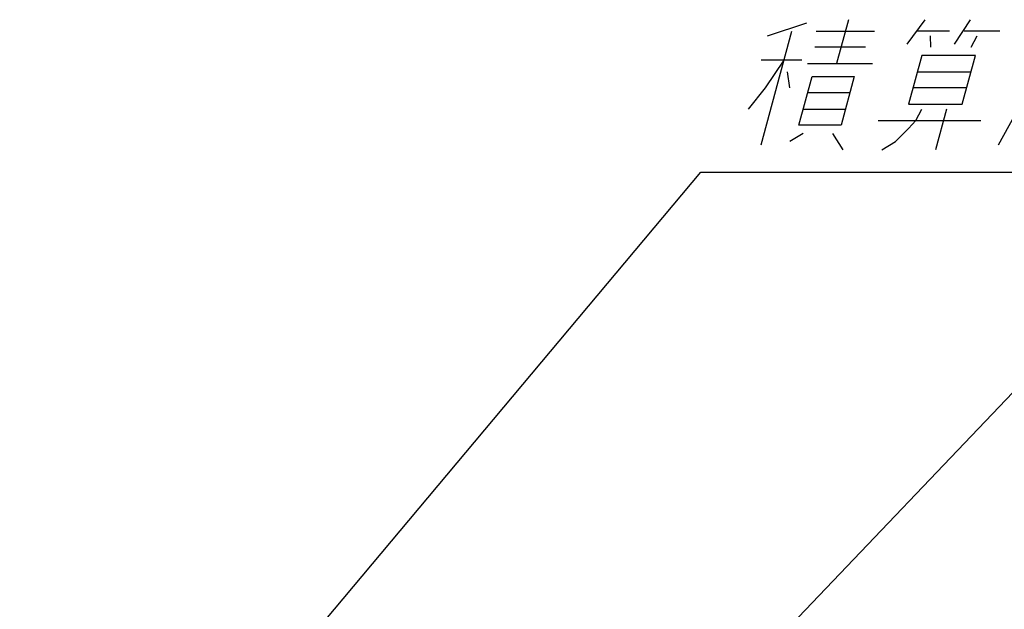
# Model space of a CAD drawing. Units: inches. Extents: x 836 to 1901, y -504 to 864.
# Drawn here: x 1064 to 1210, y -208 to -121 of the extents above; entities that cross this region are included whole.
import ezdxf

# ---------------------------------------------------------------- set-up
doc = ezdxf.new("R2010")
doc.units = ezdxf.units.IN
doc.layers.add('1', color=7, linetype='Continuous')
doc.dimstyles.get("Standard").update_dxf_attribs({"dimtxt": 0.18, "dimasz": 0.18, "dimexe": 0.18, "dimexo": 0.0625, "dimgap": 0.09, "dimtad": 0, "dimtih": 1, "dimtoh": 1, "dimdec": 4, "dimzin": 0, "dimdsep": 46, "dimtxsty": 'Standard', "dimcen": 0.09, "dimadec": 0, "dimazin": 0, "dimtfac": 1, "dimtdec": 4, "dimtofl": 0, "dimtmove": 0, "dimatfit": 3, "dimfxl": 1, "dimtolj": 1, "dimtzin": 0, "dimarcsym": 0})

msp = doc.modelspace()

# ---------------------------------------------------------------- linework, layer by layer
at = {"layer": '1', "color": 2, "linetype": 'Continuous'}
for p, q in [((1174.713, -123.111), (1180.507, -121.191)), ((1186.636, -120.711), (1184.899, -127.191)), ((1197.916, -120.711), (1195.271, -124.311)), ((1204.636, -120.711), (1202.231, -124.311)), ((1173.764, -139.191), (1178.266, -122.391)), ((1181.866, -122.391), (1190.506, -122.391)), ((1201.546, -122.391), (1196.746, -122.391)), ((1198.713, -123.111), (1198.743, -124.791)), ((1208.986, -122.391), (1203.706, -122.391)), ((1204.743, -124.791), (1205.673, -123.111)), ((1189.143, -124.791), (1181.703, -124.791)), ((1197.461, -125.991), (1195.532, -133.191)), ((1205.381, -125.991), (1197.461, -125.991)), ((1203.452, -133.191), (1205.381, -125.991)), ((1179.748, -126.711), (1173.748, -126.711)), ((1177.108, -126.711), (1174.335, -130.791)), ((1180.579, -127.191), (1190.179, -127.191)), ((1177.618, -128.391), (1177.935, -130.791)), ((1179.336, -136.311), (1181.265, -129.111)), ((1181.265, -129.111), (1187.505, -129.111)), ((1187.505, -129.111), (1185.576, -136.311)), ((1196.818, -128.391), (1204.738, -128.391)), ((1174.335, -130.791), (1171.819, -133.911)), ((1204.095, -130.791), (1196.175, -130.791)), ((1186.862, -131.511), (1180.622, -131.511)), ((1208.804, -139.191), (1213.022, -131.511)), ((1195.532, -133.191), (1203.452, -133.191)), ((1179.979, -133.911), (1186.219, -133.911)), ((1196.569, -135.591), (1197.499, -133.911)), ((1201.099, -133.911), (1199.491, -139.911)), ((1185.576, -136.311), (1179.336, -136.311)), ((1191.049, -135.591), (1206.169, -135.591)), ((1195.527, -136.791), (1196.569, -135.591)), ((1179.974, -137.511), (1177.973, -138.711)), ((1184.294, -137.511), (1185.811, -139.911)), ((1193.573, -138.711), (1195.527, -136.791)), ((1191.571, -139.911), (1193.573, -138.711))]:
    msp.add_line(p, q, dxfattribs=at)

# ---------------------------------------------------------------- leaders
at = {"layer": '1', "color": 2, "linetype": 'Continuous', "has_arrowhead": 0}
for points in [[(1064.278, -263.167), (1164.865, -143.238), (1307.682, -143.238)], [(1141.378, -248.613), (1214.538, -171.964), (1348.09, -171.964)]]:
    msp.add_leader(points, dimstyle='Standard', dxfattribs=at)

doc.saveas('drawing.dxf')
